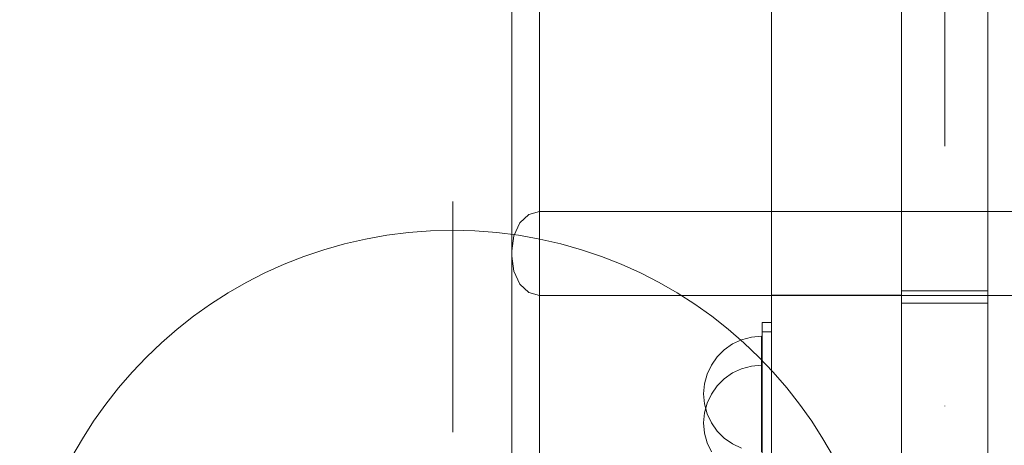
# Model space of a CAD drawing. Units: millimetres. Extents: x -66648 to -58618, y -32312 to -25162.
# Drawn here: x -64796 to -64455, y -27707 to -27559 of the extents above; entities that cross this region are included whole.
import ezdxf

# ---------------------------------------------------------------- set-up
doc = ezdxf.new("R2010")
doc.units = ezdxf.units.MM
doc.header["$MEASUREMENT"] = 0
doc.linetypes.add('Krawędzie ukryte', pattern=[170, 120, -50])
doc.linetypes.add('Kropki i Kreski', pattern=[360, 180, -90, 0, -90])
doc.layers.add('ZESTAW_Nr_pióra__7', color=7, linetype='Continuous', lineweight=18)

msp = doc.modelspace()

# ---------------------------------------------------------------- linework, layer by layer
at = {"layer": 'ZESTAW_Nr_pióra__7', "linetype": 'Continuous'}
for p, q in [((-64615.74, -26663.98), (-64615.74, -27625.59)), ((-64625.41, -26670.82), (-64625.41, -27639.26)), ((-64535.41, -26691.18), (-64535.41, -27654.58)), ((-64490.41, -26691.18), (-64490.41, -27654.58)), ((-64490.41, -26702.77), (-64490.41, -27657.43)), ((-64460.41, -26702.77), (-64460.41, -27653.18)), ((-64645.85, -27702.15), (-64645.85, -27622.15)), ((-64622.58, -27629.6), (-64619.44, -27626.64)), ((-64619.44, -27626.64), (-64615.74, -27625.59)), ((-64615.74, -27625.59), (-63735.07, -27625.59)), ((-64615.74, -27625.59), (-64615.74, -27723.01)), ((-64624.67, -27634.03), (-64622.58, -27629.6)), ((-64625.41, -27639.26), (-64624.67, -27634.03)), ((-64625.41, -27641.08), (-64625.41, -27639.26)), ((-64625.41, -27639.26), (-64625.41, -27729.85)), ((-64625.41, -27641.08), (-64624.67, -27646.32)), ((-64624.67, -27646.32), (-64622.58, -27650.76)), ((-64622.58, -27650.76), (-64619.44, -27653.72)), ((-64619.44, -27653.72), (-64615.74, -27654.77)), ((-64615.74, -27654.77), (-63735.07, -27654.77)), ((-64535.41, -27654.58), (-64490.41, -27654.58)), ((-64535.41, -27654.58), (-64535.41, -27737.08)), ((-64490.41, -27657.43), (-64490.41, -27653.18)), ((-64490.41, -27653.18), (-64460.41, -27653.18)), ((-64490.41, -27654.58), (-64490.41, -27737.08)), ((-64460.41, -27653.18), (-64460.41, -27657.43)), ((-64460.41, -27657.43), (-64490.41, -27657.43)), ((-64538.59, -27664.08), (-64535.41, -27664.08)), ((-64538.59, -27664.08), (-64538.59, -27667.33)), ((-64535.41, -27664.08), (-64535.41, -27667.33)), ((-64545.76, -27670.08), (-64542.39, -27669.17)), ((-64542.39, -27669.17), (-64538.92, -27668.87)), ((-64538.92, -27669.17), (-64538.92, -27668.87)), ((-64538.92, -27670.08), (-64538.92, -27669.17)), ((-64538.59, -27667.33), (-64535.41, -27667.33)), ((-64538.59, -27667.33), (-64538.59, -27737.08)), ((-64535.41, -27667.33), (-64535.41, -27737.08)), ((-64551.78, -27673.55), (-64548.92, -27671.55)), ((-64548.92, -27671.55), (-64545.76, -27670.08)), ((-64538.92, -27671.55), (-64538.92, -27670.08)), ((-64538.92, -27673.55), (-64538.92, -27671.55)), ((-64556.24, -27678.87), (-64554.24, -27676.01)), ((-64554.24, -27676.01), (-64551.78, -27673.55)), ((-64538.92, -27676.01), (-64538.92, -27673.55)), ((-64538.92, -27678.87), (-64538.92, -27676.01)), ((-64557.72, -27682.03), (-64556.24, -27678.87)), ((-64545.76, -27680.13), (-64542.39, -27679.23)), ((-64542.39, -27679.23), (-64538.92, -27678.92)), ((-64538.92, -27682.03), (-64538.92, -27678.87)), ((-64538.92, -27679.23), (-64538.92, -27678.92)), ((-64538.92, -27680.13), (-64538.92, -27679.23)), ((-64558.62, -27685.4), (-64557.72, -27682.03)), ((-64551.78, -27683.6), (-64548.92, -27681.6)), ((-64548.92, -27681.6), (-64545.76, -27680.13)), ((-64538.92, -27681.6), (-64538.92, -27680.13)), ((-64538.92, -27683.6), (-64538.92, -27681.6)), ((-64538.92, -27685.4), (-64538.92, -27682.03)), ((-64558.92, -27688.87), (-64558.62, -27685.4)), ((-64556.24, -27688.92), (-64554.24, -27686.07)), ((-64554.24, -27686.07), (-64551.78, -27683.6)), ((-64538.92, -27686.07), (-64538.92, -27683.6)), ((-64538.92, -27688.87), (-64538.92, -27685.4)), ((-64538.92, -27688.92), (-64538.92, -27686.07)), ((-64558.92, -27688.87), (-64558.62, -27692.34)), ((-64557.72, -27692.08), (-64556.24, -27688.92)), ((-64538.92, -27692.34), (-64538.92, -27688.87)), ((-64538.92, -27692.08), (-64538.92, -27688.92)), ((-64558.62, -27695.45), (-64557.72, -27692.08)), ((-64558.62, -27692.34), (-64557.72, -27695.71)), ((-64538.92, -27695.45), (-64538.92, -27692.08)), ((-64538.92, -27695.71), (-64538.92, -27692.34)), ((-64558.92, -27698.92), (-64558.62, -27695.45)), ((-64557.72, -27695.71), (-64556.24, -27698.87)), ((-64538.92, -27698.92), (-64538.92, -27695.45)), ((-64538.92, -27698.87), (-64538.92, -27695.71)), ((-64558.92, -27698.92), (-64558.62, -27702.4)), ((-64556.24, -27698.87), (-64554.24, -27701.73)), ((-64538.92, -27701.73), (-64538.92, -27698.87)), ((-64538.92, -27702.4), (-64538.92, -27698.92)), ((-64558.62, -27702.4), (-64557.72, -27705.77)), ((-64554.24, -27701.73), (-64551.78, -27704.19)), ((-64538.92, -27704.19), (-64538.92, -27701.73)), ((-64538.92, -27705.77), (-64538.92, -27702.4)), ((-64557.72, -27705.77), (-64556.24, -27708.92)), ((-64551.78, -27704.19), (-64548.92, -27706.19)), ((-64548.92, -27706.19), (-64545.76, -27707.66)), ((-64538.92, -27706.19), (-64538.92, -27704.19)), ((-64538.92, -27708.92), (-64538.92, -27705.77)), ((-64538.92, -27707.66), (-64538.92, -27706.19))]:
    msp.add_line(p, q, dxfattribs=at)
at = {"layer": 'ZESTAW_Nr_pióra__7', "linetype": 'Kropki i Kreski'}
msp.add_line((-64475.41, -26702.77), (-64475.41, -27736.98), dxfattribs=at)
at = {"layer": 'ZESTAW_Nr_pióra__7', "linetype": 'Krawędzie ukryte'}
for p, q in [((-64460.41, -27653.18), (-64460.41, -27736.98)), ((-64490.41, -27657.43), (-64490.41, -27736.98))]:
    msp.add_line(p, q, dxfattribs=at)
at = {"layer": 'ZESTAW_Nr_pióra__7', "linetype": 'Continuous'}
msp.add_arc((-64645.85, -27782.15), 150, 0, 180, dxfattribs=at)

doc.saveas('drawing.dxf')
